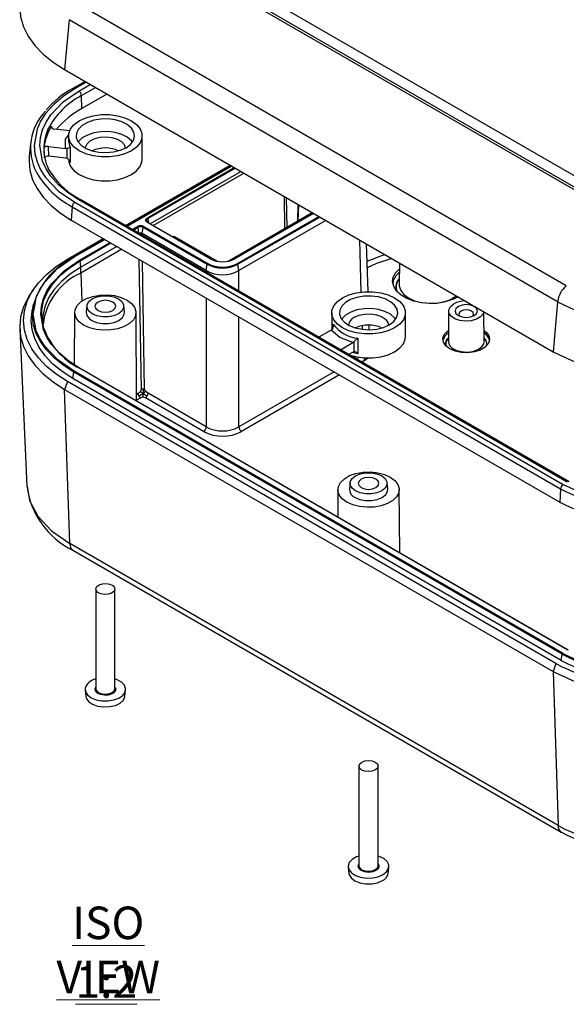
# Model space of a CAD drawing. Units: millimetres. Extents: x 5 to 292, y 5 to 205.
# Drawn here: x 208 to 244, y 103 to 167 of the extents above; entities that cross this region are included whole.
import ezdxf

# ---------------------------------------------------------------- set-up
doc = ezdxf.new("R2010")
doc.units = ezdxf.units.MM
doc.styles.add('SLDTEXTSTYLE0', font='TXT', dxfattribs={"width": 0.75})

# ---------------------------------------------------------------- blocks, each defined once
blk = doc.blocks.new('SW_NOTE_2')
at = {"color": 0, "linetype": 'Continuous', "lineweight": 0, "char_height": 2.1167, "attachment_point": 2, "style": 'SLDTEXTSTYLE0'}
for s, insert in [('\\LISO VIEW', (7.574, 2.729)), ('\\L1:2', (7.448, -1.094))]:
    blk.add_mtext(s, dxfattribs=dict(at, insert=insert))

msp = doc.modelspace()

# ---------------------------------------------------------------- linework, layer by layer
at = {"color": 7, "linetype": 'Continuous', "lineweight": 25}
for p, q in [((249.5726, 154.2559), (217.7527, 172.6251)), ((248.7968, 153.7922), (216.977, 172.1614)), ((248.9355, 153.8881), (217.1157, 172.2573)), ((244.0692, 149.9712), (212.2493, 168.3404)), ((211.6852, 167.3042), (211.3888, 164.052)), ((243.505, 148.935), (211.6852, 167.3042)), ((211.3888, 164.052), (243.2086, 145.6828)), ((212.7215, 163.2827), (211.926, 162.8234)), ((211.9294, 162.8253), (211.926, 162.8234)), ((212.5152, 161.5224), (212.4903, 162.3604)), ((214.143, 162.4621), (212.5152, 161.5224)), ((211.7083, 160.0713), (210.726, 160.1847)), ((211.6404, 159.744), (211.6404, 159.4174)), ((216.4404, 158.1926), (216.4404, 159.744)), ((209.1615, 159.2223), (209.0814, 158.3923)), ((210.3338, 159.0525), (211.4379, 158.925)), ((210.3598, 158.4371), (210.3338, 159.0525)), ((211.6404, 159.4174), (211.6419, 159.3693)), ((210.3598, 158.4371), (211.4379, 158.3126)), ((211.553, 158.2792), (211.553, 158.9319)), ((211.7433, 159.0162), (211.7433, 157.9955)), ((215.3583, 153.89), (222.175, 157.8253)), ((222.2523, 157.7806), (215.4356, 153.8454)), ((222.8821, 157.4171), (216.9683, 154.0031)), ((217.1451, 153.901), (223.0589, 157.315)), ((212.051, 155.4115), (243.8708, 137.0423)), ((244.1334, 137.194), (212.3136, 155.5632)), ((244.2584, 137.2064), (212.4386, 155.5755)), ((212.4386, 155.5755), (212.4411, 155.574)), ((226.5889, 155.2772), (226.556, 154.1905)), ((211.8747, 155.1217), (211.818, 154.2564)), ((211.8747, 155.1217), (243.6945, 136.7525)), ((222.0307, 151.5781), (227.5137, 154.7433)), ((227.591, 154.6987), (222.4513, 151.7316)), ((211.818, 154.2564), (243.6378, 135.8872)), ((216.7173, 154.1943), (216.7159, 154.2021)), ((220.8781, 151.7291), (216.7769, 154.0967)), ((220.9031, 151.7316), (216.8019, 154.0992)), ((228.3976, 154.2331), (222.7377, 150.9657)), ((216.4446, 153.3742), (216.5018, 153.7817)), ((220.6167, 150.9657), (216.4446, 153.3742)), ((216.5018, 153.7817), (220.6739, 151.3732)), ((216.5366, 153.8356), (220.7087, 151.4271)), ((211.5656, 151.7005), (213.9054, 153.0513)), ((213.9827, 153.0067), (211.9861, 151.8541)), ((218.4245, 153.1701), (218.4179, 153.1663)), ((221.3236, 151.5781), (218.5659, 153.1701)), ((231.1513, 149.5976), (231.0576, 152.6974)), ((214.7893, 152.5411), (212.4494, 151.1903)), ((215.1233, 152.3483), (212.4494, 150.8047)), ((212.4494, 151.1903), (212.3923, 151.5978)), ((220.6167, 150.9657), (220.6739, 151.3732)), ((222.7377, 150.9657), (222.6805, 151.3732)), ((233.1958, 151.4631), (233.1866, 150.0288)), ((212.4494, 150.8047), (212.4494, 151.1903)), ((209.3394, 149.7102), (209.1055, 149.353)), ((233.1866, 150.0288), (233.187, 150.0019)), ((243.505, 148.935), (243.2086, 145.6828)), ((209.3623, 148.7549), (209.282, 148.3862)), ((212.0405, 148.2351), (212.0186, 144.827)), ((212.8365, 148.6821), (212.7928, 148.2754)), ((215.288, 148.2754), (215.2444, 148.6821)), ((216.0774, 142.4754), (216.0404, 148.2351)), ((228.7878, 148.2123), (228.7878, 147.1207)), ((233.5878, 146.6608), (233.5878, 148.2123)), ((236.4017, 148.334), (236.3889, 146.3327)), ((238.7146, 146.3327), (238.702, 148.2844)), ((208.4633, 147.1611), (208.9278, 136.9239)), ((228.7454, 147.088), (227.9433, 146.6249)), ((231.2265, 147.1126), (231.2174, 147.4111)), ((229.3575, 145.8085), (230.1596, 146.2715)), ((230.2426, 145.6869), (230.2426, 146.3396)), ((230.4919, 146.5597), (230.4919, 145.539)), ((229.8879, 145.5023), (230.1596, 145.6591)), ((211.9191, 143.9447), (211.9763, 144.3522)), ((243.7961, 125.983), (211.9763, 144.3522)), ((243.8309, 126.0369), (212.0111, 144.406)), ((244.1772, 126.2368), (212.3574, 144.606)), ((244.2022, 126.2393), (212.3824, 144.6084)), ((211.5656, 143.7406), (211.3888, 143.2302)), ((243.3854, 125.3714), (211.5656, 143.7406)), ((243.7389, 125.5755), (211.9191, 143.9447)), ((211.3888, 143.2302), (243.2086, 124.8611)), ((211.7171, 133.1828), (211.3888, 143.2302)), ((216.8266, 142.9729), (216.6576, 143.0983)), ((220.4399, 140.4823), (216.6498, 142.6703)), ((220.6167, 140.7849), (216.8266, 142.9729)), ((229.1878, 136.7033), (229.1763, 134.9135)), ((229.9838, 137.1504), (229.9402, 136.7437)), ((232.4354, 136.7437), (232.3917, 137.1504)), ((233.2142, 132.5825), (233.1878, 136.7033)), ((243.6945, 136.7525), (243.6378, 135.8872)), ((243.5369, 114.8136), (211.7171, 133.1828)), ((211.9175, 132.7585), (243.7436, 114.3857)), ((213.4154, 130.2261), (213.4154, 123.7346)), ((214.6654, 123.7346), (214.6654, 130.2261)), ((243.7389, 125.5755), (243.7961, 125.983)), ((243.3854, 125.3714), (243.2086, 124.8611)), ((243.2086, 124.8611), (243.5369, 114.8136)), ((212.718, 123.6464), (212.7616, 123.2397)), ((215.3192, 123.2397), (215.3629, 123.6464)), ((230.5628, 118.6943), (230.5628, 112.2028)), ((231.8128, 112.2028), (231.8128, 118.6943)), ((229.8653, 112.1147), (229.909, 111.708)), ((232.4666, 111.708), (232.5102, 112.1147))]:
    msp.add_line(p, q, dxfattribs=at)
at = {"color": 1, "linetype": 'Continuous', "lineweight": 25}
for p, q in [((212.7947, 163.2404), (212.051, 162.8111)), ((212.3136, 162.6594), (213.0574, 163.0888)), ((212.4903, 162.3604), (213.4047, 162.8883)), ((210.5439, 160.2866), (210.5401, 160.3758)), ((210.0349, 158.9174), (210.0502, 158.5535)), ((211.7433, 157.9955), (211.6829, 158.1372)), ((215.4503, 153.837), (222.267, 157.7722)), ((216.7769, 154.407), (222.4365, 157.6743)), ((216.8117, 154.3532), (222.5006, 157.6373)), ((225.6813, 155.8012), (225.7122, 153.7033)), ((225.8239, 155.7188), (225.8524, 153.7843)), ((226.6189, 155.2599), (226.5871, 154.2084)), ((227.6056, 154.6902), (222.4763, 151.7291)), ((216.8117, 154.3532), (216.8513, 154.0706)), ((222.6457, 151.4271), (227.952, 154.4903)), ((222.6805, 151.3732), (228.016, 154.4533)), ((215.7966, 153.637), (216.1404, 153.8356)), ((215.8606, 153.6001), (216.1753, 153.7817)), ((216.2307, 153.3864), (216.1753, 153.7817)), ((216.4429, 153.2639), (216.4446, 153.3742)), ((212.0111, 151.8516), (213.9974, 152.9982)), ((212.3574, 151.6517), (214.3437, 152.7983)), ((212.3923, 151.5978), (214.4077, 152.7613)), ((230.5914, 152.9666), (230.6942, 149.5681)), ((216.388, 143.2129), (216.2479, 151.699)), ((216.6001, 143.2153), (216.462, 151.5754)), ((212.4494, 150.8047), (212.5072, 148.9721)), ((220.6167, 150.9657), (220.6167, 150.8544)), ((222.7377, 149.63), (222.7377, 150.9657)), ((220.6167, 149.177), (220.6167, 140.7849)), ((222.7377, 140.7849), (222.7377, 147.9525)), ((228.8909, 147.2915), (228.8909, 147.4839)), ((230.7607, 147.3696), (230.7676, 147.1395)), ((230.5915, 145.3188), (230.3987, 145.2074)), ((230.9954, 145.1473), (230.7491, 145.0051)), ((230.9954, 145.1473), (231.1687, 145.2945)), ((228.9458, 144.3687), (222.7377, 140.7849)), ((229.2962, 144.1664), (222.9144, 140.4823)), ((216.0745, 142.9164), (216.1687, 142.9708)), ((216.3453, 142.6722), (216.0771, 142.5173)), ((214.6627, 123.7007), (214.6654, 123.7346))]:
    msp.add_line(p, q, dxfattribs=at)
at = {"color": 7, "linetype": 'Continuous', "lineweight": 25, "flags": 128}
for points in [[(208.4908, 168.5876), (208.4599, 168.1341), (208.5227, 167.4877), (208.7106, 166.8495), (209.021, 166.2274), (209.4502, 165.6293), (209.9926, 165.0627), (210.6415, 164.5347), (211.3888, 164.052)], [(212.051, 162.8111), (211.3189, 162.3336), (210.6753, 161.7912), (210.1419, 161.1894), (209.8211, 160.6946), (209.5886, 160.1834), (209.3963, 159.1113), (209.4444, 158.5724), (209.5886, 158.0392), (209.821, 157.5281), (210.1419, 157.0332), (210.9918, 156.1465), (212.051, 155.4115)], [(212.3136, 155.5632), (211.6116, 156.0211), (210.9944, 156.5412), (210.4828, 157.1183), (210.1752, 157.5929), (209.9522, 158.0831), (209.7678, 159.1113), (209.8139, 159.6281), (209.9522, 160.1395), (210.1751, 160.6296), (210.4828, 161.1043), (211.2979, 161.9546), (212.3136, 162.6594)], [(215.7375, 160.7237), (216.0726, 160.4812), (216.3058, 160.2016), (216.4253, 159.8992), (216.4253, 159.5889), (216.3058, 159.2864), (216.0726, 159.0069), (215.7375, 158.7643), (215.3173, 158.5709), (214.8331, 158.4363), (214.3092, 158.3673), (213.7717, 158.3673), (213.2478, 158.4363), (212.7636, 158.5709), (212.3434, 158.7643), (212.0083, 159.0069), (211.7751, 159.2864), (211.6555, 159.5889), (211.6555, 159.8992), (211.7751, 160.2016), (212.0083, 160.4812), (212.3434, 160.7237), (212.7636, 160.9172), (213.2478, 161.0518), (213.7717, 161.1208), (214.3092, 161.1208), (214.8331, 161.0518), (215.3173, 160.9172), (215.7375, 160.7237)], [(210.5401, 160.3758), (210.525, 160.3282), (210.5379, 160.2804), (210.5775, 160.2378), (210.6391, 160.2053), (210.726, 160.1847)], [(215.3876, 158.9663), (215.6804, 159.1842), (215.87, 159.4372), (215.9447, 159.7095), (215.8998, 159.984), (215.738, 160.2434), (215.4696, 160.4714), (215.1113, 160.6537), (214.6858, 160.7789), (214.2197, 160.839), (213.7424, 160.8304), (213.2838, 160.7534), (212.8727, 160.6131), (212.535, 160.4181), (212.2919, 160.1808), (212.1587, 159.9161), (212.1437, 159.6405), (212.2478, 159.3715), (212.4647, 159.1258), (212.7805, 158.919), (213.1755, 158.764), (213.6248, 158.6706), (214.1003, 158.6447), (214.572, 158.6878), (215.0103, 158.7973), (215.3876, 158.9663)], [(215.8067, 159.3317), (215.7333, 159.4254), (215.4656, 159.6528), (215.1084, 159.8347), (214.684, 159.9595), (214.2192, 160.0195), (213.7432, 160.0108), (213.2859, 159.9341), (212.8759, 159.7942), (212.5391, 159.5998), (212.2967, 159.3631), (212.2742, 159.3317)], [(212.7404, 158.9275), (212.7486, 159.0115), (212.8489, 159.2276), (213.0551, 159.417), (213.3488, 159.5629), (213.704, 159.6524), (214.089, 159.6774), (214.4698, 159.6358), (214.8124, 159.5313), (215.0864, 159.3731), (215.2675, 159.1754), (215.3395, 158.9556), (215.3404, 158.9275)], [(210.3338, 159.0525), (210.2494, 159.0537), (210.1691, 159.0389), (210.1014, 159.0091), (210.0557, 158.969), (210.0349, 158.9174)], [(209.0814, 158.3923), (209.0668, 158.0906), (209.1259, 157.4835), (209.3023, 156.884), (209.5939, 156.2997), (209.997, 155.7379), (210.5066, 155.2057), (211.1161, 154.7098), (211.818, 154.2564)], [(210.0608, 158.3019), (210.0785, 158.3492), (210.1223, 158.3904), (210.1872, 158.421), (210.2657, 158.4374), (210.3598, 158.4371)], [(211.553, 158.9319), (211.4603, 158.9232), (211.4379, 158.925)], [(211.4379, 158.3126), (211.5321, 158.2885), (211.553, 158.2792)], [(211.6404, 158.1926), (211.6555, 158.0375), (211.7751, 157.735), (212.0083, 157.4555), (212.3434, 157.2129), (212.7636, 157.0195), (213.2478, 156.8849), (213.7717, 156.8158), (214.3092, 156.8158), (214.8331, 156.8849), (215.3173, 157.0195), (215.7375, 157.2129), (216.0726, 157.4555), (216.3058, 157.735), (216.4253, 158.0375), (216.4404, 158.1926)], [(216.7769, 154.0967), (216.6968, 154.1647), (216.6734, 154.2073), (216.6655, 154.2519), (216.6733, 154.2963), (216.6968, 154.339), (216.7769, 154.407)], [(216.8008, 154.0997), (216.7396, 154.1502), (216.7156, 154.2049)], [(211.5656, 143.7406), (210.837, 144.2112), (210.2043, 144.726), (209.6754, 145.2784), (209.257, 145.8616), (208.9543, 146.4681), (208.7712, 147.0904), (208.7099, 147.7205), (208.7712, 148.3507), (208.9543, 148.973), (209.257, 149.5795), (209.6754, 150.1627), (210.2043, 150.7151), (210.837, 151.2299), (211.5656, 151.7005)], [(209.4576, 148.7844), (209.5335, 149.2076), (209.7674, 149.722), (210.0902, 150.2199), (210.9454, 151.112), (212.0111, 151.8516)], [(220.9129, 151.7155), (220.9113, 151.7214), (220.9087, 151.7264), (220.9052, 151.7302), (220.9008, 151.7327), (220.8958, 151.7339), (220.8902, 151.7337), (220.8842, 151.7321), (220.8781, 151.7291)], [(222.4415, 151.7155), (222.4431, 151.7214), (222.4457, 151.7264), (222.4492, 151.7302), (222.4536, 151.7327), (222.4586, 151.7339), (222.4642, 151.7337), (222.4702, 151.7321), (222.4763, 151.7291)], [(212.4494, 151.1903), (211.7688, 150.7468), (211.1857, 150.2591), (210.7087, 149.7344), (210.3447, 149.1804), (210.0991, 148.6051), (209.9754, 148.0168), (209.9754, 147.4243), (209.9922, 147.2932)], [(237.0257, 149.2521), (236.7121, 149.098), (236.2415, 148.9444), (235.7248, 148.8528), (235.1859, 148.8275), (234.6503, 148.8696), (234.1429, 148.9772), (233.6874, 149.1453), (233.3051, 149.366), (233.014, 149.6289), (232.8275, 149.9219), (232.7546, 150.2311), (232.7984, 150.5421), (232.9571, 150.8405), (233.1934, 151.0877)], [(232.8848, 149.192), (233.2199, 148.9494), (233.4531, 148.6699), (233.5727, 148.3674), (233.5727, 148.0571), (233.4531, 147.7547), (233.2199, 147.4751), (232.8848, 147.2326), (232.4647, 147.0391), (231.9804, 146.9045), (231.4565, 146.8355), (230.9191, 146.8355), (230.3951, 146.9045), (229.9109, 147.0391), (229.4907, 147.2326), (229.1556, 147.4751), (228.9225, 147.7547), (228.8029, 148.0571), (228.8029, 148.3674), (228.9225, 148.6699), (229.1556, 148.9494), (229.4907, 149.192), (229.9109, 149.3854), (230.3951, 149.52), (230.9191, 149.589), (231.4565, 149.589), (231.9804, 149.52), (232.4647, 149.3854), (232.8848, 149.192)], [(209.1055, 149.353), (209.021, 149.2189), (208.7106, 148.5969), (208.5227, 147.9586), (208.4599, 147.3123), (208.5227, 146.6659), (208.7106, 146.0277), (209.021, 145.4056), (209.4502, 144.8075), (209.9926, 144.2409), (210.6415, 143.7129), (211.3888, 143.2302)], [(212.6262, 147.4144), (212.3289, 147.6335), (212.131, 147.8873), (212.0441, 148.1611), (212.0732, 148.4389), (212.2166, 148.7047), (212.4661, 148.9429), (212.807, 149.1397), (213.2196, 149.2837), (213.6799, 149.3665), (214.1612, 149.3833), (214.6354, 149.3331), (215.0751, 149.2189), (215.4547, 149.0472), (215.752, 148.8281), (215.9499, 148.5743), (216.0368, 148.3005), (216.0077, 148.0227), (215.8642, 147.757), (215.6148, 147.5188), (215.2739, 147.3219), (214.8613, 147.1779), (214.4009, 147.0951), (213.9197, 147.0783), (213.4454, 147.1285), (213.0058, 147.2427), (212.6262, 147.4144)], [(213.1875, 148.1467), (212.9657, 148.3229), (212.849, 148.5301), (212.849, 148.748), (212.9657, 148.9552), (213.1875, 149.1315), (213.4928, 149.2595), (213.8517, 149.3269), (214.2291, 149.3269), (214.5881, 149.2595), (214.8934, 149.1315), (215.1152, 148.9552), (215.2318, 148.748), (215.2318, 148.5301), (215.1152, 148.3229), (214.8934, 148.1467), (214.5881, 148.0186), (214.2291, 147.9513), (213.8517, 147.9513), (213.4928, 148.0186), (213.1875, 148.1467)], [(213.5631, 148.9146), (213.4168, 148.7882), (213.3654, 148.6391), (213.4168, 148.49), (213.5631, 148.3635), (213.7821, 148.2791), (214.0404, 148.2494), (214.2987, 148.2791), (214.5177, 148.3635), (214.6641, 148.49), (214.7154, 148.6391), (214.6641, 148.7882), (214.5177, 148.9146), (214.2987, 148.9991), (214.0404, 149.0287), (213.7821, 148.9991), (213.5631, 148.9146)], [(232.535, 147.4345), (232.8277, 147.6524), (233.0174, 147.9054), (233.0921, 148.1777), (233.0471, 148.4522), (232.8854, 148.7116), (232.6169, 148.9396), (232.2587, 149.1219), (231.8332, 149.2471), (231.3671, 149.3073), (230.8897, 149.2986), (230.4311, 149.2217), (230.02, 149.0813), (229.6823, 148.8864), (229.4392, 148.6491), (229.306, 148.3843), (229.291, 148.1088), (229.3952, 147.8397), (229.612, 147.594), (229.9278, 147.3872), (230.3228, 147.2323), (230.7722, 147.1389), (231.2476, 147.1129), (231.7193, 147.1561), (232.1576, 147.2656), (232.535, 147.4345)], [(238.6991, 148.2861), (238.6539, 148.1421), (238.4877, 147.9457), (238.22, 147.7912), (237.8799, 147.6952), (237.5042, 147.6682), (237.1337, 147.713), (236.8085, 147.8249), (236.5638, 147.9917), (236.4262, 148.1953), (236.4106, 148.4136), (236.5186, 148.6231), (236.7386, 148.8009), (236.7386, 148.8009)], [(211.9191, 143.9447), (211.2279, 144.3912), (210.6277, 144.8795), (210.1259, 145.4036), (209.7289, 145.9569), (209.4418, 146.5323), (209.268, 147.1227), (209.2099, 147.7205), (209.268, 148.3184), (209.282, 148.3862)], [(213.1566, 147.7205), (213.4729, 147.5878), (213.8449, 147.5181), (214.236, 147.5181), (214.6079, 147.5878), (214.9243, 147.7205), (215.1542, 147.9032), (215.275, 148.1179), (215.288, 148.2754)], [(232.9541, 147.7999), (232.8807, 147.8937), (232.613, 148.1211), (232.2557, 148.3029), (231.8314, 148.4277), (231.3666, 148.4877), (230.8906, 148.4791), (230.4332, 148.4024), (230.0233, 148.2624), (229.6865, 148.068), (229.444, 147.8313), (229.4215, 147.7999)], [(230.2685, 147.9264), (230.5803, 148.0592), (230.9461, 148.1331), (231.3333, 148.1415), (231.7076, 148.0836), (232.0358, 147.9646), (232.2885, 147.795), (232.4435, 147.59), (232.4878, 147.3957)], [(238.0644, 148.6274), (237.8292, 148.7182), (237.5517, 148.75), (237.2743, 148.7182), (237.0391, 148.6274), (236.8819, 148.4917), (236.8267, 148.3315), (236.8819, 148.1713), (237.0391, 148.0355), (237.2743, 147.9448), (237.5517, 147.913), (237.8292, 147.9448), (238.0644, 148.0355), (238.2216, 148.1713), (238.2767, 148.3315), (238.2216, 148.4917), (238.0644, 148.6274)], [(237.8876, 148.3213), (237.7335, 148.3807), (237.5517, 148.4016), (237.37, 148.3807), (237.2159, 148.3213), (237.1129, 148.2323), (237.0767, 148.1274), (237.1129, 148.0224), (237.1462, 147.9845)], [(237.9572, 147.9845), (237.9906, 148.0224), (238.0267, 148.1274), (237.9906, 148.2323), (237.8876, 148.3213)], [(212.3574, 144.606), (211.6604, 145.0606), (211.0476, 145.5771), (210.5396, 146.1501), (210.2342, 146.6212), (210.0129, 147.1079), (209.9408, 147.5097)], [(228.7454, 147.088), (228.8133, 147.1405), (228.8284, 147.156)], [(230.1596, 146.2715), (229.3139, 146.5998), (228.7454, 147.088)], [(238.7099, 147.067), (238.8902, 146.9162), (239.0419, 146.6814), (239.0729, 146.4315), (238.9806, 146.1866), (238.7726, 145.9667), (238.4656, 145.7895), (238.0847, 145.6694), (237.6605, 145.6162), (237.2276, 145.634), (236.8209, 145.7216), (236.4734, 145.8718), (236.2133, 146.0724), (236.0616, 146.3071), (236.0306, 146.5571), (236.1229, 146.8019), (236.3309, 147.0219), (236.3936, 147.067)], [(229.9169, 145.4855), (230.3951, 145.3531), (230.9191, 145.2841), (231.4565, 145.2841), (231.9804, 145.3531), (232.4647, 145.4877), (232.8848, 145.6811), (233.2199, 145.9237), (233.4531, 146.2032), (233.5727, 146.5057), (233.5878, 146.6608)], [(230.2426, 146.3396), (230.1758, 146.2816), (230.1596, 146.2715)], [(230.1596, 145.6591), (230.2276, 145.6851), (230.2426, 145.6869)], [(216.1687, 142.9708), (216.2653, 143.0338), (216.3341, 143.0951)], [(216.494, 143.238), (216.4965, 143.0629), (216.4973, 142.9547)], [(229.7736, 135.8826), (229.4762, 136.1017), (229.2783, 136.3556), (229.1914, 136.6293), (229.2205, 136.9072), (229.364, 137.1729), (229.6134, 137.4111), (229.9543, 137.6079), (230.367, 137.7519), (230.8273, 137.8347), (231.3085, 137.8515), (231.7828, 137.8013), (232.2225, 137.6871), (232.602, 137.5154), (232.8993, 137.2963), (233.0972, 137.0425), (233.1841, 136.7688), (233.155, 136.4909), (233.0116, 136.2252), (232.7621, 135.987), (232.4212, 135.7902), (232.0086, 135.6462), (231.5483, 135.5634), (231.067, 135.5466), (230.5928, 135.5967), (230.1531, 135.711), (229.7736, 135.8826)], [(230.3348, 136.6149), (230.113, 136.7912), (229.9964, 136.9984), (229.9964, 137.2162), (230.113, 137.4235), (230.3348, 137.5997), (230.6401, 137.7278), (230.9991, 137.7951), (231.3765, 137.7951), (231.7354, 137.7278), (232.0407, 137.5997), (232.2626, 137.4235), (232.3792, 137.2162), (232.3792, 136.9984), (232.2626, 136.7912), (232.0407, 136.6149), (231.7354, 136.4869), (231.3765, 136.4195), (230.9991, 136.4195), (230.6401, 136.4869), (230.3348, 136.6149)], [(230.7105, 137.3828), (230.5642, 137.2564), (230.5128, 137.1073), (230.5642, 136.9582), (230.7105, 136.8318), (230.9295, 136.7473), (231.1878, 136.7176), (231.4461, 136.7473), (231.6651, 136.8318), (231.8114, 136.9582), (231.8628, 137.1073), (231.8114, 137.2564), (231.6651, 137.3828), (231.4461, 137.4673), (231.1878, 137.497), (230.9295, 137.4673), (230.7105, 137.3828)], [(230.3039, 136.1888), (230.6203, 136.0561), (230.9922, 135.9863), (231.3833, 135.9863), (231.7553, 136.0561), (232.0717, 136.1888), (232.3015, 136.3714), (232.4224, 136.5862), (232.4354, 136.7437)], [(213.4182, 130.2599), (213.488, 130.3948), (213.6419, 130.504), (213.8565, 130.5709), (214.099, 130.5853), (214.3327, 130.545), (214.5219, 130.4562), (214.6377, 130.3323), (214.6627, 130.1922), (214.5929, 130.0574), (214.439, 129.9482), (214.2244, 129.8813), (213.9818, 129.8669), (213.7482, 129.9072), (213.559, 129.996), (213.4431, 130.1199), (213.4182, 130.2599)], [(212.7213, 123.7655), (212.7433, 123.5378), (212.8805, 123.324), (213.1208, 123.1431), (213.4428, 123.0111), (213.818, 122.9397), (214.2128, 122.9354), (214.5924, 122.9984), (214.9229, 123.1232), (215.1751, 123.2987), (215.3263, 123.5093), (215.3634, 123.7363), (215.2829, 123.9596), (215.092, 124.1592), (214.8076, 124.3174), (214.6654, 124.3682)], [(213.3748, 123.6914), (213.3684, 123.7303), (213.4154, 123.8239)], [(214.6654, 123.8356), (214.6886, 123.8026), (214.7125, 123.6572)], [(212.7616, 123.2397), (212.7901, 123.1239), (212.9378, 122.9088), (213.1935, 122.7305), (213.532, 122.6066), (213.9203, 122.5491), (214.3204, 122.5637), (214.693, 122.649), (215.0018, 122.7965), (215.2165, 122.992), (215.316, 123.2161), (215.3192, 123.2397)], [(231.6335, 118.4414), (231.4319, 118.3622), (231.1931, 118.3335), (230.9535, 118.3598), (230.7496, 118.437), (230.6124, 118.5534), (230.5628, 118.6912), (230.6083, 118.8295), (230.7421, 118.9473), (230.9437, 119.0265), (231.1824, 119.0551), (231.422, 119.0288), (231.6259, 118.9516), (231.7631, 118.8352), (231.8128, 118.6974), (231.7672, 118.5591), (231.6335, 118.4414)], [(230.5628, 112.8365), (230.3919, 112.7735), (230.115, 112.6109), (229.9334, 112.4084), (229.8633, 112.1841), (229.9109, 111.9577), (230.0719, 111.7495), (230.3321, 111.578), (230.6683, 111.4583), (231.0507, 111.4012), (231.4452, 111.4117), (231.8169, 111.4888), (232.1327, 111.6258), (232.1327, 111.6258)], [(232.1327, 111.6258), (232.3645, 111.8104), (232.4917, 112.0262), (232.5031, 112.2541), (232.3976, 112.4738), (232.1847, 112.6659), (231.8831, 112.8131), (231.8128, 112.8365)], [(229.909, 111.708), (229.9241, 111.6318), (230.0512, 111.4123), (230.2896, 111.2263), (230.6159, 111.0918), (230.9982, 111.0222), (231.399, 111.0242), (231.7792, 111.0976), (232.1015, 111.2352)]]:
    msp.add_lwpolyline(points, dxfattribs=at)
at = {"color": 1, "linetype": 'Continuous', "lineweight": 25, "flags": 128}
for points in [[(211.4379, 158.925), (211.4419, 159.5133), (211.6565, 159.814)], [(209.9408, 147.5097), (209.8297, 148.1288), (209.8755, 148.6419), (210.0129, 149.1497), (210.2342, 149.6363), (210.5396, 150.1076), (211.3489, 150.9518), (212.3574, 151.6517)], [(209.9461, 147.4767), (209.8946, 147.796), (209.8946, 148.3942), (210.0195, 148.988), (210.2675, 149.5688), (210.635, 150.1281), (211.1165, 150.6578), (211.7051, 151.1501), (212.3923, 151.5978)], [(232.6972, 151.7509), (231.7101, 151.4356), (231.1046, 151.1448)], [(233.187, 150.0019), (233.1904, 149.9523), (233.2802, 149.6693), (233.4847, 149.407), (233.792, 149.1806), (234.1843, 149.0032), (234.6387, 148.8851), (235.1288, 148.8333), (235.6262, 148.8506), (236.102, 148.9362), (236.5284, 149.085), (236.8808, 149.2884), (236.9162, 149.3153)], [(212.0111, 144.406), (210.9454, 145.1456), (210.0902, 146.0378), (209.7673, 146.5358), (209.5335, 147.05), (209.34, 148.1288), (209.4576, 148.7844)], [(211.9763, 144.3522), (211.2911, 144.7948), (210.6961, 145.2789), (210.1988, 145.7984), (209.8053, 146.3468), (209.5206, 146.9172), (209.3484, 147.5024), (209.2907, 148.0951), (209.3484, 148.6877), (209.3623, 148.7549)], [(236.3889, 146.3327), (236.4372, 146.1387), (236.6054, 145.9402), (236.876, 145.7839), (237.2199, 145.6868), (237.5998, 145.6595), (237.9744, 145.7049), (238.3033, 145.818), (238.5507, 145.9866), (238.6898, 146.1925), (238.7146, 146.3327)], [(230.4919, 145.539), (230.2158, 145.5982), (230.106, 145.6282)], [(208.9479, 136.9323), (209.1087, 135.9975), (209.6518, 134.9662), (210.5325, 134.0158), (211.7171, 133.1828)], [(211.7171, 133.1828), (211.7782, 132.915), (211.9257, 132.7576)], [(214.7125, 123.6572), (214.642, 123.517), (214.5676, 123.4502), (214.4709, 123.3936), (214.3567, 123.3494), (214.229, 123.3196), (213.9771, 123.3058), (213.7342, 123.3465), (213.6186, 123.3894), (213.5205, 123.4453), (213.4439, 123.5112), (213.3923, 123.5849), (213.3748, 123.6914)], [(213.4154, 123.7346), (213.4431, 123.6284), (213.559, 123.5045), (213.7482, 123.4157), (213.9818, 123.3754), (214.2244, 123.3898), (214.439, 123.4567), (214.5929, 123.5659), (214.6627, 123.7007)], [(231.7876, 112.3343), (231.8049, 112.3198), (231.8477, 112.2444), (231.8628, 112.1653), (231.8501, 112.0863), (231.8095, 112.0103), (231.6691, 111.8888), (231.4612, 111.8057), (231.3305, 111.781), (231.1935, 111.7723), (231.0566, 111.7797), (230.925, 111.8031), (230.7146, 111.8841), (230.5706, 112.0042), (230.5279, 112.0796), (230.5128, 112.1587), (230.5255, 112.2377), (230.566, 112.3137), (230.5703, 112.3174)], [(230.5628, 112.2028), (230.5628, 112.1997), (230.6124, 112.0619), (230.7496, 111.9455), (230.9535, 111.8683), (231.1931, 111.842), (231.4319, 111.8707), (231.6335, 111.9499), (231.7672, 112.0676), (231.8128, 112.2028)]]:
    msp.add_lwpolyline(points, dxfattribs=at)
at = {"color": 7, "linetype": 'Continuous', "lineweight": 25}
for centre, radius, start, end in [((214.6214, 157.6535), 5.8245, 117.500574, 139.603122), ((212.1051, 162.3345), 0.3861, 3.84994, 57.304903), ((212.6072, 158.9398), 3.4417, 135.64476, 207.356021), ((215.3383, 156.3901), 5.8575, 118.813069, 139.824764), ((213.1957, 158.639), 3.1731, 146.815478, 174.96747), ((213.0398, 158.9092), 3.0135, 155.373732, 214.091737), ((211.4546, 159.4113), 0.4894, 281.60952, 306.158105), ((214.0404, 156.9618), 1.9894, 64.675356, 115.324644), ((211.3591, 157.9434), 0.3877, 7.713165, 59.982456), ((214.6666, 159.9982), 4.9464, 213.102271, 243.309516), ((212.2611, 155.0852), 0.3881, 122.785536, 174.61535), ((216.7344, 154.3414), 0.0782, 8.690395, 57.093233), ((216.3385, 153.4509), 0.4326, 62.753637, 117.249061), ((216.098, 153.7699), 0.0782, 8.690395, 57.093233), ((216.3385, 153.4653), 0.356, 62.707447, 117.295826), ((216.339, 153.1857), 0.216, 60.741993, 116.368493), ((216.5791, 153.7699), 0.0782, 122.906767, 171.309605), ((214.1931, 147.3087), 5.0427, 116.078596, 163.332972), ((211.9978, 151.8359), 0.0216, 122.736924, 174.541018), ((212.315, 151.586), 0.0782, 8.690395, 57.093233), ((220.7512, 151.3614), 0.0782, 122.906767, 171.309605), ((221.6772, 153.3137), 2.1845, 242.659651, 297.340349), ((221.6772, 153.3071), 2.1148, 242.744362, 297.255638), ((221.6772, 153.2687), 1.7346, 242.569095, 297.430905), ((222.6032, 151.3614), 0.0782, 8.690395, 57.093233), ((214.1766, 146.9472), 4.2265, 114.119916, 172.995656), ((221.6772, 152.8812), 2.1895, 241.028976, 298.971024), ((245.0934, 148.7419), 1.6, 129.801602, 173.069027), ((237.5212, 147.3157), 1.6788, 91.638663, 117.786335), ((250.2797, 161.9255), 14.6508, 242.457637, 297.542363), ((213.3848, 148.2668), 0.5921, 179.168073, 247.32061), ((230.5226, 147.3421), 0.6371, 113.505504, 175.174356), ((214.4206, 148.7919), 4.6638, 196.379827, 244.220526), ((228.5371, 147.3815), 0.3683, 322.268974, 16.151493), ((230.6889, 148.7498), 2.1989, 215.146488, 264.858889), ((231.1878, 145.4337), 1.986, 64.629581, 115.370419), ((231.5386, 145.1228), 1.7777, 126.070385, 136.802339), ((230.2024, 145.3351), 0.3541, 35.159801, 83.476228), ((250.2797, 159.2418), 15.292, 242.457637, 297.542363), ((212.0536, 144.3404), 0.0782, 122.906767, 171.309605), ((216.2126, 143.222), 0.1757, 313.780112, 357.026951), ((217.044, 143.7549), 0.9692, 222.905643, 235.657641), ((216.4922, 143.0097), 0.2284, 89.544632, 117.150395), ((216.5013, 143.0132), 0.2249, 63.951916, 91.844727), ((216.008, 143.6624), 0.8603, 304.659325, 319.030868), ((216.7813, 143.2318), 0.182, 185.207227, 227.184316), ((216.5367, 142.9934), 0.3688, 183.519038, 211.602521), ((214.2499, 146.6261), 4.3046, 297.276147, 301.471459), ((216.5348, 142.9766), 0.3585, 209.478636, 238.102575), ((216.4978, 142.4232), 0.292, 90.212913, 121.478035), ((194.4428, 142.8853), 22.0546, 359.55791, 0.180256), ((216.491, 142.4123), 0.3029, 58.378973, 88.917031), ((221.1577, 150.9739), 9.2751, 239.836364, 241.792451), ((216.4596, 142.9755), 0.3597, 301.927782, 330.850977), ((216.4624, 142.99), 0.3645, 328.641697, 357.301584), ((220.2321, 140.8066), 0.3852, 302.652262, 356.770346), ((221.6772, 142.8658), 2.6855, 242.567171, 297.432829), ((221.6772, 142.7683), 2.2492, 241.867843, 298.132157), ((223.1223, 140.8066), 0.3852, 183.229654, 237.347738), ((214.2937, 137.6169), 5.4084, 187.209828, 243.97757), ((230.5322, 136.7351), 0.5921, 179.168073, 247.32061), ((244.0809, 136.7161), 0.3881, 122.785536, 174.61535), ((250.2797, 149.3796), 14.2411, 242.457637, 297.542363), ((250.2797, 149.4515), 13.9664, 242.685279, 297.314721), ((250.2797, 148.6231), 14.3638, 242.457637, 297.542363), ((243.8734, 125.9712), 0.0782, 122.906767, 171.309605), ((250.2797, 138.4154), 14.0214, 242.457637, 297.542363), ((250.2797, 138.4613), 13.9983, 242.569095, 297.430905), ((250.2797, 138.5913), 14.9097, 242.457637, 297.542363), ((250.2797, 138.1175), 14.1451, 242.457637, 297.542363), ((250.2797, 138.42), 15.292, 242.457637, 297.542363), ((213.6137, 123.4388), 0.9504, 102.04206, 159.893363), ((250.2797, 127.7429), 14.5819, 242.457637, 297.542363), ((250.038, 126.0923), 13.2861, 241.746139, 271.042024), ((231.8416, 111.8132), 0.6337, 294.204281, 350.440194)]:
    msp.add_arc(centre, radius, start, end, dxfattribs=at)
at = {"color": 1, "linetype": 'Continuous', "lineweight": 25}
for centre, radius, start, end in [((214.8554, 157.8113), 5.1272, 117.470091, 152.674326), ((211.9779, 162.713), 0.1223, 53.295708, 113.331985), ((212.4993, 159.4244), 0.8592, 183.677496, 208.367954), ((214.5979, 160.2779), 5.8311, 210.046119, 242.159555), ((212.3863, 155.4672), 0.1203, 64.198742, 127.111717), ((216.8735, 154.2082), 0.1576, 113.073138, 182.223039), ((216.7914, 154.077), 0.0245, 64.78089, 126.529568), ((235.2015, 142.6286), 9.8192, 107.387059, 114.738099), ((211.9966, 151.8319), 0.0245, 53.470432, 115.21911), ((233.8684, 149.9431), 1.1226, 127.062173, 169.798642), ((233.6461, 149.9074), 0.6919, 131.324692, 196.241865), ((233.6837, 149.8994), 0.7004, 134.936559, 198.652681), ((236.8166, 146.2156), 0.8062, 121.733287, 166.123573), ((238.3355, 146.2511), 0.7508, 12.14119, 60.001951), ((236.6288, 146.2107), 0.425, 124.127109, 194.709079), ((236.6365, 146.2081), 0.4223, 125.658302, 196.342174), ((238.4688, 146.2071), 0.4312, 343.748138, 55.49914), ((238.4618, 146.2048), 0.4279, 342.450125, 54.032537), ((231.1693, 145.4359), 0.3369, 200.764353, 238.928019), ((212.372, 144.5863), 0.0245, 64.78089, 126.529568), ((244.0218, 114.7842), 0.4857, 176.52275, 235.364081)]:
    msp.add_arc(centre, radius, start, end, dxfattribs=at)
at = {"color": 7, "linetype": 'Continuous', "lineweight": 25}
msp.add_ellipse((218.4952, 153.1292), major_axis=(0.1, 0), ratio=0.5774636, start_param=0.7855505, end_param=2.3560422, dxfattribs=at)

# ---------------------------------------------------------------- block references
at = {"color": 7, "linetype": 'Continuous', "lineweight": 0}
msp.add_blockref('SW_NOTE_2', (206.654, 106.8125), dxfattribs=at)

doc.saveas('drawing.dxf')
